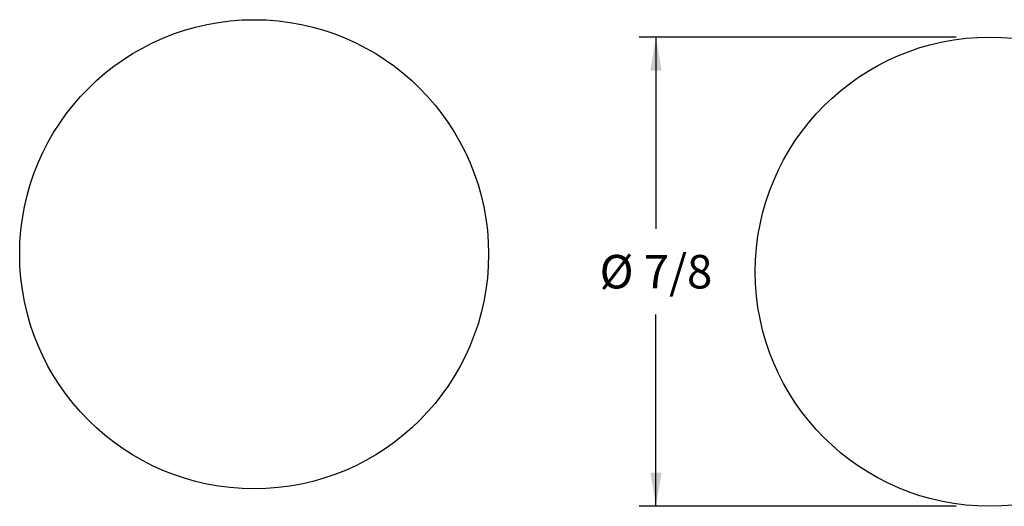
# Model space of a CAD drawing. Extents: x -1.82 to 2.99, y -0.24 to 0.93.
# Drawn here: x -1.82 to 0.01, y 0.03 to 0.93 of the extents above; entities that cross this region are included whole.
import ezdxf

# ---------------------------------------------------------------- set-up
doc = ezdxf.new("R2010")
doc.units = 0
doc.header["$MEASUREMENT"] = 0
doc.linetypes.add('solid', pattern=[0])
doc.layers.get('0').update_dxf_attribs({"color": 1, "linetype": 'solid'})
doc.dimstyles.get("Standard").update_dxf_attribs({"dimtxt": 0.18, "dimasz": 0.18, "dimexe": 0.18, "dimexo": 0.0625, "dimgap": 0.09, "dimtad": 0, "dimtih": 1, "dimtoh": 1, "dimdec": 4, "dimzin": 0, "dimdsep": 46, "dimtxsty": 'Standard', "dimcen": 0.09, "dimadec": 0, "dimazin": 0, "dimtfac": 1, "dimtdec": 4, "dimtofl": 0, "dimtmove": 0, "dimatfit": 0, "dimfxl": 1, "dimtolj": 1, "dimtzin": 0, "dimarcsym": 0})

# ---------------------------------------------------------------- blocks, each defined once
blk = doc.blocks.new('*D0')
at = {"color": 7, "linetype": 'solid'}
for p, q in [((-0.077, 0.9016), (-0.6686, 0.9016)), ((-0.6373, 0.9016), (-0.6373, 0.544)), ((-0.6373, 0.0266), (-0.6373, 0.3841)), ((-0.077, 0.0266), (-0.6686, 0.0266))]:
    blk.add_line(p, q, dxfattribs=at)
for points in [[(-0.6269, 0.8391), (-0.6477, 0.8391), (-0.6373, 0.9016)], [(-0.6477, 0.0891), (-0.6269, 0.0891), (-0.6373, 0.0266)]]:
    blk.add_solid(points, dxfattribs=at)
at = {"color": 7, "linetype": 'solid', "insert": (-0.6373, 0.4641), "char_height": 0.0625, "attachment_point": 5}
blk.add_mtext('{\\H0.062500;%%C 7/8}', dxfattribs=at)

msp = doc.modelspace()

# ---------------------------------------------------------------- linework, layer by layer
at = {"color": 7, "linetype": 'solid'}
for centre in [(-1.3872, 0.4966), (-0.0145, 0.4641)]:
    msp.add_circle(centre, 0.4375, dxfattribs=at)

# ---------------------------------------------------------------- dimensions: what is measured, and where the dimension line sits
dim = msp.add_aligned_dim(p1=(-0.0145, 0.9016), p2=(-0.0145, 0.0266), distance=-0.6229, dimstyle='Standard', override={"dimtxt": 0.0625, "dimasz": 0.0625, "dimexe": 0.03125, "dimdec": 3, "dimlunit": 5, "dimse1": 1, "dimse2": 1, "dimtp": 0.0005, "dimtm": 0.0005, "dimtdec": 3}, dxfattribs=at)
dim.commit()
dim.dimension.update_dxf_attribs({"geometry": '*D0', "text_midpoint": (-0.6373, 0.4641)})

doc.saveas('drawing.dxf')
